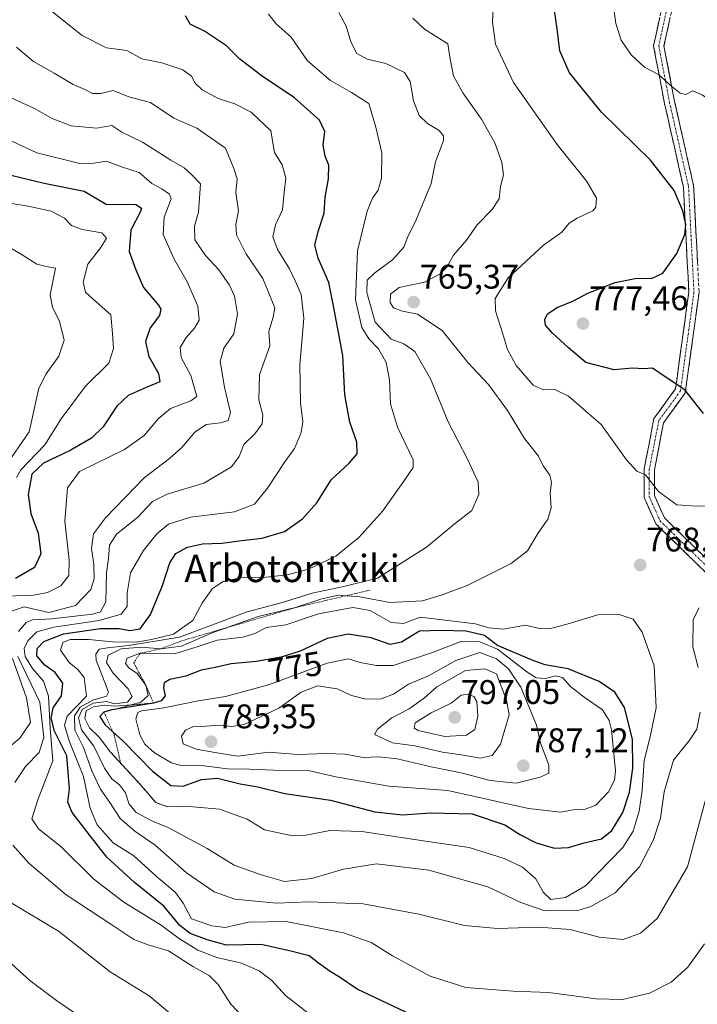
# Model space of a CAD drawing. Units: metres. Extents: x 566292 to 569715, y 4751886 to 4754233.
# Drawn here: x 566501 to 566700, y 4753123 to 4753412 of the extents above; entities that cross this region are included whole.
import ezdxf
from ezdxf.enums import TextEntityAlignment as Align

# ---------------------------------------------------------------- set-up
doc = ezdxf.new("R2010")
doc.units = ezdxf.units.M
doc.header["$MEASUREMENT"] = 0
for name, pattern in [('TRAZO_Y_PUNTO', [1, 0.5, -0.25, 0, -0.25]), ('TRAZOS', [0.75, 0.5, -0.25]), ('TRAZOSX2', [1.5, 1, -0.5])]:
    doc.linetypes.add(name, pattern=pattern)
for name, color, linetype, lineweight in [('Camino', 19, 'TRAZOSX2', 0), ('Camino Cxs', 19, 'Continuous', 0), ('Camino eje', 19, 'TRAZO_Y_PUNTO', 0), ('Carátula', 7, 'Continuous', 5), ('Curva de nivel maestra', 36, 'Continuous', 30), ('Curva de nivel normal', 36, 'Continuous', 0), ('Escarpado lineal', 39, 'TRAZOS', 0), ('Punto de cota en terreno', 7, 'Continuous', 0), ('Rótulo de curva de nivel directora', 19, 'Continuous', 0), ('Rótulo de punto de cota en terreno', 19, 'Continuous', 0), ('Texto cartográfico', 19, 'Continuous', 0)]:
    doc.layers.add(name, color=color, linetype=linetype, lineweight=lineweight)
doc.styles.add('Arial', font='txt', dxfattribs={"height": 0.2})

# ---------------------------------------------------------------- blocks, each defined once
blk = doc.blocks.new('5PATER')
at = {"layer": 'Carátula', "linetype": 'Continuous', "lineweight": 5}
h = blk.add_hatch(color=250, dxfattribs=at)
edge = h.paths.add_edge_path()
edge.add_ellipse((0, 0.01), major_axis=(-1.33, -1.34), ratio=0.999422, start_angle=0, end_angle=360)

msp = doc.modelspace()

# ---------------------------------------------------------------- linework, layer by layer
at = {"layer": 'Camino', "color": 19, "linetype": 'TRAZOSX2', "lineweight": 0}
for points in [[(566533.47, 4753044.27), (566544.13, 4753044.27), (566566.04, 4753039.09), (566594.74, 4753035.94), (566634.42, 4753041.05), (566660.88, 4753053.5), (566675.36, 4753071.51), (566706.16, 4753107.44), (566715.92, 4753133.21), (566719.47, 4753166.72), (566721.83, 4753206.11), (566713.25, 4753235.75), (566702.78, 4753249.33), (566687.96, 4753263.75), (566684.54, 4753271.45), (566684.54, 4753279.85), (566687.41, 4753294.6), (566693.73, 4753303.3), (566697.63, 4753331.76), (566696.06, 4753362.44), (566690.52, 4753386.95), (566687.29, 4753403.94), (566690.97, 4753420.74)], [(566693.8, 4753419.65), (566690.35, 4753403.9), (566693.46, 4753387.56), (566699.04, 4753362.85), (566700.64, 4753331.63), (566696.6, 4753302.14), (566690.23, 4753293.38), (566687.54, 4753279.56), (566687.54, 4753272.08), (566690.47, 4753265.49), (566705.02, 4753251.33), (566715.98, 4753237.13), (566724.86, 4753206.45), (566722.46, 4753166.47), (566718.86, 4753132.51), (566708.78, 4753105.89), (566677.67, 4753069.59), (566662.78, 4753051.08), (566635.27, 4753038.13), (566594.77, 4753032.92)]]:
    msp.add_lwpolyline(points, dxfattribs=at)
at = {"layer": 'Camino Cxs', "color": 19, "linetype": 'Continuous', "lineweight": 0}
for points in [[(566702.78, 4753249.33, 764.46), (566699.81, 4753252.21, 765.79), (566696.85, 4753255.1, 766.93), (566693.89, 4753257.98, 768.02), (566690.92, 4753260.86, 768.93), (566687.96, 4753263.75, 769.17), (566686.25, 4753267.6, 769.34), (566684.54, 4753271.45, 769.47), (566684.54, 4753275.65, 769.79), (566684.54, 4753279.85, 770.23), (566685.26, 4753283.53, 770.76), (566685.97, 4753287.22, 771.4), (566686.69, 4753290.91, 771.98), (566687.41, 4753294.6, 772.47), (566689.52, 4753297.5, 773.08), (566691.62, 4753300.4, 773.85), (566693.73, 4753303.3, 774.54), (566694.38, 4753308.04, 775.49), (566695.03, 4753312.78, 776.27), (566695.68, 4753317.53, 776.55), (566696.33, 4753322.27, 776.3), (566696.98, 4753327.01, 776.08), (566697.63, 4753331.76, 775.82), (566697.41, 4753336.14, 775.55), (566697.18, 4753340.52, 775.3), (566696.96, 4753344.91, 775.1), (566696.73, 4753349.29, 774.98), (566696.51, 4753353.68, 774.94), (566696.28, 4753358.06, 775.04), (566696.06, 4753362.44, 775.35), (566695.13, 4753366.53, 775.6), (566694.21, 4753370.61, 775.96), (566693.29, 4753374.7, 776.42), (566692.37, 4753378.78, 777.11), (566691.44, 4753382.86, 777.84), (566690.52, 4753386.95, 778.48), (566689.71, 4753391.2, 779.22), (566688.9, 4753395.45, 779.98), (566688.09, 4753399.7, 780.72), (566687.29, 4753403.94, 781.35), (566688.21, 4753408.14, 782.08), (566689.13, 4753412.34, 782.37)], [(566692.08, 4753411.77, 782.71), (566691.21, 4753407.84, 782.33), (566690.35, 4753403.9, 781.65), (566691.13, 4753399.82, 781.02), (566691.9, 4753395.73, 780.32), (566692.68, 4753391.65, 779.65), (566693.46, 4753387.56, 779.02), (566694.39, 4753383.44, 778.35), (566695.32, 4753379.32, 777.5), (566696.25, 4753375.21, 776.75), (566697.18, 4753371.09, 776.25), (566698.11, 4753366.97, 775.89), (566699.04, 4753362.85, 775.61), (566699.27, 4753358.39, 775.41), (566699.5, 4753353.93, 775.31), (566699.73, 4753349.47, 775.3), (566699.95, 4753345.01, 775.38), (566700.18, 4753340.55, 775.51)], [(566700.64, 4753331.63, 775.97), (566699.97, 4753326.71, 776.51), (566699.29, 4753321.8, 776.87), (566698.62, 4753316.89, 776.75), (566697.95, 4753311.97, 776.32), (566697.27, 4753307.06, 775.58), (566696.6, 4753302.14, 774.63), (566694.48, 4753299.22, 773.97), (566692.35, 4753296.3, 773.24), (566690.23, 4753293.38, 772.57), (566689.33, 4753288.77, 772.01), (566688.43, 4753284.16, 771.46), (566687.54, 4753279.56, 770.48), (566687.54, 4753275.82, 770.03), (566687.54, 4753272.08, 769.7), (566689, 4753268.79, 769.5), (566690.47, 4753265.49, 769.28), (566693.38, 4753262.66, 768.44), (566696.29, 4753259.83, 767.41), (566699.2, 4753257, 766.35), (566702.11, 4753254.17, 765.42)]]:
    msp.add_polyline3d(points, dxfattribs=at)
at = {"layer": 'Camino eje', "color": 19, "linetype": 'TRAZO_Y_PUNTO', "lineweight": 0}
msp.add_lwpolyline([(566692.39, 4753420.2), (566688.82, 4753403.92), (566691.99, 4753387.25), (566697.55, 4753362.65), (566699.14, 4753331.69), (566695.17, 4753302.72), (566688.82, 4753293.99), (566686.04, 4753279.7), (566686.04, 4753271.76), (566689.21, 4753264.62), (566703.9, 4753250.33), (566714.61, 4753236.44), (566723.34, 4753206.28), (566720.96, 4753166.59), (566717.39, 4753132.86), (566707.47, 4753106.66), (566676.51, 4753070.55), (566661.83, 4753052.29), (566634.84, 4753039.59), (566594.76, 4753034.43), (566565.78, 4753037.61), (566543.96, 4753042.77), (566534.77, 4753042.77)], dxfattribs=at)
at = {"layer": 'Curva de nivel maestra', "color": 36, "linetype": 'Continuous', "lineweight": 30}
for points in [[(566614.61, 4753120.62, 750), (566600.34, 4753127.38, 750), (566595.18, 4753130.86, 750), (566592.41, 4753132.48, 750), (566589.06, 4753135, 750), (566586.26, 4753137.11, 750), (566580.93, 4753138.46, 750), (566572.18, 4753140.43, 750), (566562.05, 4753140.25, 750), (566556.39, 4753141.81, 750), (566551.38, 4753143.69, 750), (566548.35, 4753146, 750), (566543.71, 4753151.62, 750), (566534.94, 4753158.69, 750), (566526.93, 4753166.08, 750), (566522.11, 4753172.28, 750), (566516.82, 4753179.08, 750), (566515.56, 4753182.17, 750), (566516.04, 4753186.04, 750), (566515.27, 4753195.77, 750), (566511.63, 4753202.98, 750), (566510.59, 4753206.83, 750), (566511.25, 4753209.84, 750), (566513.65, 4753213.29, 750), (566514.09, 4753217.02, 750), (566511.83, 4753220.14, 750), (566508.8, 4753222.34, 750), (566506.47, 4753225.04, 750), (566506.51, 4753227.23, 750), (566508.44, 4753229.3, 750), (566514.26, 4753231.53, 750), (566525.06, 4753233.04, 750), (566530.56, 4753233.09, 750), (566533.75, 4753232.46, 750), (566536.69, 4753233.02, 750), (566539.75, 4753237.13, 750), (566543.3, 4753245.67, 750), (566545.4, 4753252.36, 750), (566547.15, 4753255.1, 750), (566550.59, 4753256.87, 750), (566555.02, 4753257.86, 750), (566560.7, 4753258.13, 750), (566566.56, 4753258.91, 750), (566572.56, 4753259.53, 750), (566579.07, 4753261.55, 750), (566584.39, 4753265.22, 750), (566588.54, 4753269.89, 750), (566592.78, 4753276.67, 750), (566597.98, 4753281.51, 750), (566600.36, 4753284.3, 750), (566600.24, 4753287.67, 750), (566598.26, 4753293.53, 750), (566596.71, 4753301.6, 750), (566596.16, 4753313.07, 750), (566593.36, 4753328.19, 750), (566592.02, 4753334.52, 750), (566588.93, 4753341.6, 750), (566587.94, 4753345.45, 750), (566588.9, 4753349.46, 750), (566590.74, 4753354.85, 750), (566590.97, 4753359.53, 750), (566591.92, 4753364.87, 750), (566592.1, 4753368.9, 750), (566591.01, 4753371.55, 750), (566590.39, 4753374.8, 750), (566590.88, 4753378.74, 750), (566589.31, 4753382.06, 750), (566582, 4753388.66, 750), (566572.47, 4753394.96, 750), (566565.96, 4753399.94, 750), (566562.08, 4753403.88, 750), (566555.56, 4753408.21, 750), (566551.4, 4753410.27, 750), (566550.01, 4753412.7, 750)], [(566701.95, 4753296.1, 775), (566696.5, 4753303.05, 775), (566690.68, 4753306.84, 775), (566686.95, 4753309.35, 775), (566684.47, 4753309.16, 775), (566681.11, 4753309.38, 775), (566675.72, 4753308.91, 775), (566667.39, 4753311.07, 775), (566662.36, 4753315.39, 775), (566657.52, 4753319.75, 775), (566655.65, 4753322.01, 775), (566655.38, 4753323.71, 775), (566656.15, 4753325.3, 775), (566658.98, 4753327.21, 775), (566663.77, 4753329.17, 775), (566667.98, 4753331.34, 775), (566676.03, 4753334.52, 775), (566682.4, 4753335.78, 775), (566686.67, 4753335.66, 775), (566690, 4753337.2, 775), (566694.11, 4753343.03, 775), (566696.44, 4753348.54, 775), (566696.75, 4753351.53, 775), (566695.91, 4753355.53, 775), (566693.34, 4753361.5, 775), (566686.41, 4753370.38, 775), (566672.05, 4753384.42, 775), (566662.68, 4753395.98, 775), (566659.79, 4753402.41, 775), (566659.03, 4753408.86, 775), (566658.28, 4753414.35, 775)], [(566495.55, 4753366.72, 725), (566508.58, 4753363.64, 725), (566520.3, 4753361.32, 725), (566526.72, 4753357.46, 725), (566535.46, 4753357.37, 725), (566537.13, 4753356.33, 725), (566536.86, 4753355.34, 725), (566534, 4753349.81, 725), (566533.48, 4753343.64, 725), (566535.43, 4753338.23, 725), (566537.74, 4753333.04, 725), (566542.1, 4753327.88, 725), (566542.79, 4753326.73, 725), (566542.45, 4753324.88, 725), (566539.68, 4753321.21, 725), (566538.34, 4753317.2, 725), (566539.26, 4753312.81, 725), (566542.14, 4753307.84, 725), (566542.5, 4753305.34, 725), (566538.48, 4753303.75, 725), (566533.25, 4753301.34, 725), (566529.91, 4753298.21, 725), (566525.87, 4753292.22, 725), (566522.42, 4753288.88, 725), (566516.2, 4753285.21, 725), (566508.38, 4753281.55, 725), (566504.92, 4753278.36, 725), (566503.9, 4753272.4, 725), (566504.72, 4753266.82, 725), (566506.78, 4753261.03, 725), (566507.58, 4753254.98, 725), (566505.78, 4753250.96, 725), (566500.15, 4753247.78, 725)], [(566658.27, 4753168.72, 775), (566662.3, 4753168.9, 775), (566666.93, 4753170.28, 775), (566672.05, 4753171.43, 775), (566675.09, 4753173.89, 775), (566678.32, 4753179.13, 775), (566680.26, 4753185.11, 775), (566681.23, 4753192.09, 775), (566681.08, 4753200.6, 775), (566678.73, 4753209.93, 775), (566675.9, 4753214.42, 775), (566671.38, 4753217.52, 775), (566662.24, 4753221.27, 775), (566655.5, 4753222.4, 775), (566652.15, 4753223.55, 775), (566641.54, 4753228.07, 775), (566637.75, 4753230.98, 775), (566632.37, 4753232.3, 775), (566625.04, 4753232.5, 775), (566618.7, 4753232.25, 775), (566613.37, 4753229.07, 775), (566610.04, 4753228.34, 775), (566604.48, 4753230.34, 775), (566597.7, 4753231.45, 775), (566591.54, 4753230.15, 775), (566583.64, 4753226.46, 775), (566578.05, 4753224.64, 775), (566570.72, 4753223.41, 775), (566563.39, 4753222.67, 775), (566558.71, 4753221.64, 775), (566554.62, 4753220.84, 775), (566550.13, 4753219.13, 775), (566545.48, 4753218.14, 775), (566543.78, 4753217.16, 775), (566543.58, 4753215.67, 775), (566544.02, 4753213.34, 775), (566542.88, 4753211.9, 775), (566540.62, 4753211.23, 775), (566529.05, 4753209.33, 775), (566528.42, 4753209.23, 775), (566526.11, 4753208.56, 775), (566524.91, 4753207.23, 775), (566526.33, 4753204.92, 775), (566528.75, 4753202.75, 775), (566531.73, 4753200.08, 775), (566540.37, 4753191.22, 775), (566545.72, 4753187.07, 775), (566549.36, 4753186.82, 775), (566554.69, 4753188.82, 775), (566559.46, 4753189.2, 775), (566566.05, 4753187.5, 775), (566571.24, 4753186.66, 775), (566579.14, 4753184.65, 775), (566592.57, 4753182.7, 775), (566605.54, 4753179.3, 775), (566613.7, 4753178.43, 775), (566621.87, 4753179.05, 775), (566634.05, 4753178.74, 775), (566643.64, 4753175.56, 775), (566648.23, 4753172.59, 775), (566652.91, 4753170.26, 775), (566658.27, 4753168.72, 775)]]:
    msp.add_polyline3d(points, dxfattribs=at)
at = {"layer": 'Curva de nivel normal', "color": 36, "linetype": 'Continuous', "lineweight": 0}
for points in [[(566737.74, 4753416.42, 780), (566737.46, 4753410.19, 780), (566736.64, 4753407.19, 780), (566732.73, 4753403.7, 780), (566722.69, 4753395.08, 780), (566718.38, 4753391.41, 780), (566713.85, 4753389.5, 780), (566709.58, 4753387.55, 780), (566705, 4753387.19, 780), (566701.5, 4753389.56, 780), (566698.83, 4753390.68, 780), (566696.8, 4753389.64, 780), (566695.14, 4753389.98, 780), (566692.61, 4753391.93, 780), (566688.74, 4753395.47, 780), (566684.68, 4753397.62, 780), (566680.74, 4753401.23, 780), (566677.75, 4753405.57, 780), (566676.25, 4753410.41, 780), (566674.82, 4753420.62, 780)], [(566589.5, 4753117.61, 745), (566579.33, 4753125.5, 745), (566575.32, 4753129.84, 745), (566571.65, 4753132.69, 745), (566566.46, 4753135, 745), (566559.25, 4753136.61, 745), (566553.66, 4753138.73, 745), (566548.26, 4753142.11, 745), (566542.89, 4753146.1, 745), (566531.92, 4753152.84, 745), (566523.18, 4753159.58, 745), (566513.5, 4753169.14, 745), (566506.96, 4753174.33, 745), (566504.92, 4753177.26, 745), (566506.7, 4753182.87, 745), (566511.15, 4753194.31, 745), (566510.36, 4753203.82, 745), (566509.88, 4753213.21, 745), (566508.43, 4753217.6, 745), (566505.16, 4753221.32, 745), (566502.98, 4753224.84, 745), (566502.67, 4753227.21, 745), (566503.78, 4753229.44, 745), (566506.48, 4753232.07, 745), (566511.37, 4753233.42, 745), (566524.68, 4753235.37, 745), (566531.12, 4753237.26, 745), (566532.97, 4753239.55, 745), (566532.92, 4753243.55, 745), (566533.94, 4753249.4, 745), (566537.71, 4753255.93, 745), (566541.61, 4753260.82, 745), (566545, 4753263.68, 745), (566551.45, 4753265.71, 745), (566564.42, 4753267.32, 745), (566570.26, 4753269.55, 745), (566574.07, 4753274.22, 745), (566579.17, 4753281.89, 745), (566581.99, 4753285.89, 745), (566583.96, 4753290.55, 745), (566584.46, 4753293.7, 745), (566583.73, 4753299.23, 745), (566583.56, 4753310.39, 745), (566584.74, 4753324.01, 745), (566583.94, 4753330.98, 745), (566582.17, 4753334.97, 745), (566580.57, 4753338.54, 745), (566577.03, 4753344.19, 745), (566575.63, 4753347.91, 745), (566576.39, 4753351.37, 745), (566578.51, 4753355.79, 745), (566578.96, 4753360.93, 745), (566579.46, 4753365.2, 745), (566578.36, 4753368.98, 745), (566576.16, 4753372.66, 745), (566575.07, 4753378.97, 745), (566569.31, 4753384.45, 745), (566564.52, 4753386.9, 745), (566559.6, 4753388.45, 745), (566554.96, 4753390.95, 745), (566552.86, 4753392.94, 745), (566551.76, 4753395.05, 745), (566549.28, 4753396.89, 745), (566543.1, 4753398.96, 745), (566537.19, 4753400.07, 745), (566532.81, 4753402.48, 745), (566526.83, 4753403.3, 745), (566519.72, 4753406.94, 745), (566510.04, 4753414.68, 745)], [(566574.4, 4753413.21, 755), (566576.63, 4753410.35, 755), (566581, 4753406.41, 755), (566585.8, 4753399.54, 755), (566592.51, 4753393.72, 755), (566598.72, 4753390.22, 755), (566603.84, 4753387.01, 755), (566605.8, 4753380.09, 755), (566607.65, 4753372.48, 755), (566607.54, 4753365.08, 755), (566606.51, 4753361.56, 755), (566604.84, 4753359.25, 755), (566603.3, 4753355.4, 755), (566600.47, 4753343.78, 755), (566599.9, 4753329.4, 755), (566601.78, 4753321.28, 755), (566603.83, 4753317.98, 755), (566606.64, 4753315.02, 755), (566608.87, 4753311.1, 755), (566609.87, 4753305.97, 755), (566610.16, 4753298.92, 755), (566612.22, 4753292.08, 755), (566616.84, 4753282.55, 755), (566616.75, 4753280.24, 755), (566614.04, 4753276.22, 755), (566607.92, 4753267.55, 755), (566600.86, 4753259.71, 755), (566594.15, 4753254.3, 755), (566586.14, 4753250.47, 755), (566579.83, 4753248.76, 755), (566572.81, 4753248.04, 755), (566566.09, 4753247.96, 755), (566561.12, 4753246.82, 755), (566557.95, 4753244.78, 755), (566554.97, 4753240.7, 755), (566552.15, 4753235.45, 755), (566546.52, 4753231.41, 755), (566540.1, 4753229.88, 755), (566535.57, 4753229.08, 755), (566528.63, 4753229.14, 755), (566521.65, 4753229.82, 755), (566516.19, 4753229.81, 755), (566514.01, 4753228.99, 755), (566513.41, 4753226.7, 755), (566515.89, 4753223.06, 755), (566518.47, 4753221.03, 755), (566520.35, 4753218.72, 755), (566520.95, 4753213.23, 755), (566515.29, 4753207.33, 755), (566514.58, 4753204.69, 755), (566515.94, 4753200.1, 755), (566520.07, 4753189.68, 755), (566522.09, 4753180.38, 755), (566524.14, 4753175.48, 755), (566528.85, 4753170.2, 755), (566534.85, 4753166.41, 755), (566541.45, 4753160.43, 755), (566547.13, 4753155.7, 755), (566549.38, 4753152.56, 755), (566551.8, 4753147.96, 755), (566557.71, 4753145.86, 755), (566561.64, 4753145.42, 755), (566568.53, 4753146.98, 755), (566579.54, 4753147.14, 755), (566596.33, 4753143.86, 755), (566604.51, 4753141.06, 755), (566610.74, 4753137.13, 755), (566621.8, 4753131.12, 755), (566632.24, 4753127.86, 755), (566646.16, 4753126.7, 755), (566656.56, 4753126.34, 755), (566670.48, 4753124.47, 755), (566678.16, 4753124.29, 755), (566686.15, 4753126.18, 755), (566692.44, 4753129.4, 755), (566697.34, 4753133.83, 755), (566702.22, 4753140.58, 755)], [(566702.78, 4753183.9, 760), (566697.2, 4753163.24, 760), (566688.39, 4753148.03, 760), (566683.48, 4753143.74, 760), (566678.42, 4753141.85, 760), (566671.32, 4753142.54, 760), (566662.85, 4753144.85, 760), (566653.64, 4753145.54, 760), (566641.5, 4753145.13, 760), (566631.81, 4753146.01, 760), (566618.42, 4753149.29, 760), (566602.17, 4753152.36, 760), (566586.32, 4753152.96, 760), (566576.76, 4753152.5, 760), (566569.57, 4753153.25, 760), (566564.45, 4753153.7, 760), (566558.45, 4753155.88, 760), (566550.33, 4753161.43, 760), (566541.13, 4753169.54, 760), (566535.15, 4753173.67, 760), (566530.86, 4753177.38, 760), (566527.84, 4753182.02, 760), (566525.13, 4753185.97, 760), (566522.55, 4753191.38, 760), (566520.1, 4753198.23, 760), (566517.56, 4753203.26, 760), (566517.52, 4753207.44, 760), (566519.17, 4753210, 760), (566522.88, 4753212.05, 760), (566526.82, 4753213.25, 760), (566527.42, 4753214.42, 760), (566526.89, 4753215.93, 760), (566523.87, 4753223.78, 760), (566523.71, 4753225.54, 760), (566524.7, 4753227.06, 760), (566527.18, 4753227.4, 760), (566533.35, 4753228.13, 760), (566548.29, 4753230.54, 760), (566568.16, 4753237.93, 760), (566578.1, 4753240.6, 760), (566587.13, 4753243.39, 760), (566596.45, 4753245.39, 760), (566606.38, 4753247.8, 760), (566620.71, 4753256.89, 760), (566628.72, 4753263.58, 760), (566634.04, 4753267.64, 760), (566636.1, 4753272.33, 760), (566635.84, 4753275.94, 760), (566632.77, 4753282.67, 760), (566627.07, 4753293.71, 760), (566621.86, 4753306.25, 760), (566617.27, 4753314.25, 760), (566614.07, 4753316.57, 760), (566610.38, 4753317.86, 760), (566605.7, 4753322.86, 760), (566603.18, 4753331.6, 760), (566603.33, 4753335.16, 760), (566605.53, 4753337.35, 760), (566610.7, 4753341.15, 760), (566614.08, 4753344.86, 760), (566615.09, 4753347.66, 760), (566617.71, 4753352.9, 760), (566622.12, 4753363.53, 760), (566623.36, 4753369.87, 760), (566625.68, 4753376.19, 760), (566625.73, 4753377.52, 760), (566624.38, 4753379.05, 760), (566621.01, 4753381.09, 760), (566618.58, 4753383.51, 760), (566616.87, 4753387.73, 760), (566615.92, 4753393.41, 760), (566614.26, 4753396.08, 760), (566608.77, 4753398.71, 760), (566603.28, 4753399.99, 760), (566600.32, 4753401.6, 760), (566598.55, 4753405.11, 760), (566597.18, 4753409.66, 760), (566594.96, 4753413.69, 760)], [(566704.94, 4753269.13, 770), (566699.92, 4753268.89, 770), (566694.15, 4753269.34, 770), (566688.7, 4753273.22, 770), (566684.94, 4753278.13, 770), (566682.39, 4753279.24, 770), (566679.32, 4753282.54, 770), (566671.95, 4753292.85, 770), (566662.37, 4753301.18, 770), (566658.37, 4753303.12, 770), (566655.04, 4753303, 770), (566652.01, 4753304.46, 770), (566647, 4753310.18, 770), (566644.42, 4753314.82, 770), (566643.04, 4753319.8, 770), (566640.97, 4753326.21, 770), (566640.81, 4753329.81, 770), (566644.65, 4753335.92, 770), (566655.03, 4753345.41, 770), (566660.37, 4753349.31, 770), (566662.59, 4753351.86, 770), (566664.89, 4753353.37, 770), (566669.48, 4753355.53, 770), (566670.34, 4753356.63, 770), (566670.55, 4753359.2, 770), (566667.71, 4753364.16, 770), (566659.05, 4753374.98, 770), (566646.21, 4753393.1, 770), (566640.98, 4753404.37, 770), (566640.1, 4753410.82, 770), (566640.22, 4753414.86, 770)], [(566700.95, 4753208.59, 765), (566700.01, 4753203.59, 765), (566697.9, 4753200.42, 765), (566693.16, 4753194.43, 765), (566690.42, 4753185.17, 765), (566689.32, 4753177.47, 765), (566687.14, 4753170.91, 765), (566683.21, 4753163.24, 765), (566676.02, 4753155.58, 765), (566668.86, 4753151.6, 765), (566665.09, 4753150.39, 765), (566655.37, 4753150.29, 765), (566648.37, 4753152.79, 765), (566638.73, 4753157.38, 765), (566621.38, 4753162.2, 765), (566606.04, 4753164.06, 765), (566596.38, 4753162.56, 765), (566587.04, 4753159.75, 765), (566579.02, 4753158.94, 765), (566572.21, 4753160.9, 765), (566564.29, 4753163.64, 765), (566556.37, 4753168.55, 765), (566544.98, 4753174.77, 765), (566540.39, 4753176.6, 765), (566535.59, 4753179.17, 765), (566533.51, 4753181.6, 765), (566532.47, 4753184.91, 765), (566530.7, 4753187.22, 765), (566528.42, 4753188.97, 765), (566526.28, 4753192.16, 765), (566523.15, 4753198.58, 765), (566519.55, 4753203.32, 765), (566518.68, 4753206.92, 765), (566519.74, 4753209.28, 765), (566522.94, 4753211.22, 765), (566526.85, 4753211.65, 765), (566529.32, 4753210.98, 765), (566533, 4753211.47, 765), (566534.42, 4753213.12, 765), (566533.2, 4753215.38, 765), (566528.84, 4753220.01, 765), (566526.9, 4753223.09, 765), (566527.34, 4753225.25, 765), (566531.14, 4753227.1, 765), (566537.11, 4753227.58, 765), (566542.76, 4753227.09, 765), (566548.83, 4753227.9, 765), (566557.9, 4753231.8, 765), (566571.33, 4753236.57, 765), (566582.28, 4753239.2, 765), (566590.01, 4753241.76, 765), (566594.91, 4753242.83, 765), (566601.16, 4753242.34, 765), (566609.96, 4753240.68, 765), (566619.52, 4753241.14, 765), (566625.04, 4753242.87, 765), (566632.6, 4753245.67, 765), (566645.49, 4753252.09, 765), (566650.28, 4753255.89, 765), (566653.34, 4753260.9, 765), (566656.27, 4753265.08, 765), (566657.22, 4753268.42, 765), (566656.95, 4753272.8, 765), (566657.34, 4753275.86, 765), (566656.86, 4753278.05, 765), (566654.88, 4753280.79, 765), (566653.54, 4753283.64, 765), (566649.48, 4753288.74, 765), (566644.46, 4753297.01, 765), (566638.88, 4753304.64, 765), (566632.86, 4753311.01, 765), (566625.28, 4753320.45, 765), (566618.07, 4753325.23, 765), (566613.67, 4753326.14, 765), (566611.04, 4753327.08, 765), (566610.05, 4753328.65, 765), (566610.19, 4753331.08, 765), (566612.68, 4753333.01, 765), (566620.15, 4753334.56, 765), (566624.69, 4753337.02, 765), (566626.71, 4753339, 765), (566628.65, 4753342.54, 765), (566632.41, 4753346.88, 765), (566635.53, 4753351.39, 765), (566639.97, 4753355.89, 765), (566641.99, 4753359.01, 765), (566642.45, 4753362.62, 765), (566643.32, 4753366.09, 765), (566642.81, 4753369.74, 765), (566640.71, 4753375.48, 765), (566636.85, 4753382.35, 765), (566631.34, 4753390.16, 765), (566628.61, 4753395.1, 765), (566627.62, 4753399.95, 765), (566626.97, 4753404.49, 765), (566620.11, 4753408.8, 765), (566616.72, 4753412.05, 765)], [(566500.47, 4753403.52, 740), (566505.48, 4753399.31, 740), (566511.48, 4753395.87, 740), (566517.07, 4753392.54, 740), (566520.5, 4753391.06, 740), (566522.77, 4753389.95, 740), (566525.25, 4753389.91, 740), (566528.77, 4753390.83, 740), (566533.39, 4753388.94, 740), (566539.72, 4753387.3, 740), (566546.65, 4753382.68, 740), (566553.4, 4753379.78, 740), (566561.75, 4753373.9, 740), (566564.24, 4753367.98, 740), (566565.21, 4753364.87, 740), (566564.81, 4753360.87, 740), (566565.53, 4753355.53, 740), (566564.8, 4753351.52, 740), (566565.01, 4753348.52, 740), (566567.7, 4753343.05, 740), (566572.71, 4753335.64, 740), (566576.24, 4753327.06, 740), (566575.78, 4753324.31, 740), (566574.48, 4753320.18, 740), (566574.72, 4753315.98, 740), (566571.75, 4753307.44, 740), (566571.52, 4753300.09, 740), (566572.67, 4753295.74, 740), (566572.52, 4753293.09, 740), (566570.39, 4753290.18, 740), (566567.18, 4753287.04, 740), (566565.8, 4753283.53, 740), (566563.49, 4753280.45, 740), (566555.37, 4753275.69, 740), (566544.63, 4753272.5, 740), (566540.39, 4753270.28, 740), (566536.05, 4753265.75, 740), (566529.84, 4753260.75, 740), (566527.72, 4753257.54, 740), (566527.49, 4753253.64, 740), (566526.82, 4753249.41, 740), (566526.69, 4753240.85, 740), (566525.11, 4753237.97, 740), (566522.78, 4753237.29, 740), (566510.81, 4753235.92, 740), (566505.2, 4753235.64, 740), (566503.28, 4753234.8, 740), (566501.05, 4753232.15, 740)], [(566497.46, 4753389.29, 735), (566505.75, 4753385.54, 735), (566510.92, 4753382.59, 735), (566516.47, 4753380.49, 735), (566523.91, 4753379.77, 735), (566528.39, 4753380.53, 735), (566531.39, 4753378.62, 735), (566537.42, 4753375.65, 735), (566545.7, 4753370.39, 735), (566549.62, 4753368.1, 735), (566551.89, 4753366.04, 735), (566554.46, 4753363.41, 735), (566553.81, 4753355.16, 735), (566552.7, 4753351.06, 735), (566552.78, 4753347.02, 735), (566555.87, 4753342.47, 735), (566559.82, 4753338.2, 735), (566562.95, 4753333.75, 735), (566564.43, 4753330.54, 735), (566565.25, 4753325.21, 735), (566564.17, 4753319.5, 735), (566561.23, 4753315.23, 735), (566560.24, 4753311.35, 735), (566561.5, 4753303.79, 735), (566563.26, 4753296.42, 735), (566562.59, 4753294.01, 735), (566560.25, 4753293.34, 735), (566556.14, 4753292.88, 735), (566552.74, 4753290.61, 735), (566548.99, 4753286.11, 735), (566545.37, 4753282.94, 735), (566537.91, 4753277.22, 735), (566526.56, 4753265.55, 735), (566523.06, 4753260.78, 735), (566522.44, 4753256.55, 735), (566523.14, 4753251.86, 735), (566523.27, 4753247.66, 735), (566522.24, 4753244.55, 735), (566517.79, 4753239.86, 735), (566509.91, 4753237.81, 735), (566502.73, 4753239.39, 735), (566498.23, 4753237.83, 735)], [(566487.71, 4753381.18, 730), (566506.41, 4753372.54, 730), (566519.01, 4753369.42, 730), (566523.12, 4753369.46, 730), (566526.86, 4753370.1, 730), (566531.55, 4753368.35, 730), (566536.46, 4753366.78, 730), (566540.17, 4753363.54, 730), (566543.09, 4753361.95, 730), (566545.33, 4753360.37, 730), (566545.82, 4753359.07, 730), (566543.82, 4753353.64, 730), (566543.5, 4753348.59, 730), (566546.63, 4753341.53, 730), (566550.52, 4753334.7, 730), (566553.67, 4753327.58, 730), (566554.03, 4753323.48, 730), (566552.7, 4753321.09, 730), (566550.21, 4753318.4, 730), (566548.5, 4753315.42, 730), (566548.72, 4753312.54, 730), (566551.62, 4753307.21, 730), (566553.32, 4753301.05, 730), (566551.58, 4753299.81, 730), (566545.64, 4753297.54, 730), (566542, 4753294.59, 730), (566537.94, 4753289.62, 730), (566532.11, 4753285.51, 730), (566518.9, 4753279.09, 730), (566515.38, 4753274.27, 730), (566514.62, 4753264.55, 730), (566515.95, 4753253.1, 730), (566515.86, 4753248.58, 730), (566513.44, 4753245.61, 730), (566509.54, 4753243.65, 730), (566505.42, 4753242.86, 730), (566494.73, 4753242.44, 730)], [(566494.2, 4753358.42, 720), (566503.9, 4753356.91, 720), (566510.64, 4753355.42, 720), (566514.54, 4753353.34, 720), (566516.58, 4753351.18, 720), (566519.69, 4753350.02, 720), (566525.49, 4753349.06, 720), (566526.84, 4753347.46, 720), (566525.22, 4753344.75, 720), (566521.4, 4753339.92, 720), (566519.98, 4753334.63, 720), (566520.73, 4753331.63, 720), (566522.96, 4753329.63, 720), (566528.16, 4753325.06, 720), (566528.64, 4753319.54, 720), (566528.95, 4753315.21, 720), (566527.5, 4753310.84, 720), (566520.74, 4753304.16, 720), (566513.6, 4753294.5, 720), (566508.8, 4753286.96, 720), (566501.76, 4753279.55, 720), (566500.43, 4753277.33, 720)], [(566497.07, 4753280.34, 715), (566504.22, 4753290.71, 715), (566507, 4753303.49, 715), (566509.19, 4753307.78, 715), (566512.9, 4753312.94, 715), (566514.44, 4753317.63, 715), (566513.12, 4753323.22, 715), (566511.04, 4753327.18, 715), (566510.37, 4753330.85, 715), (566511.95, 4753338.73, 715), (566509.15, 4753339.16, 715), (566506.48, 4753339.93, 715), (566502.14, 4753342.62, 715), (566496.64, 4753345.83, 715)], [(566657.15, 4753153.65, 770), (566661.46, 4753154.2, 770), (566667.29, 4753157.65, 770), (566678.33, 4753168.91, 770), (566681.32, 4753173.67, 770), (566683.11, 4753179.53, 770), (566684, 4753185.62, 770), (566684.53, 4753194.4, 770), (566686.27, 4753201.28, 770), (566688.05, 4753209.81, 770), (566687.5, 4753222.08, 770), (566684, 4753232.01, 770), (566681.29, 4753235.82, 770), (566677.23, 4753237.19, 770), (566670.93, 4753237.11, 770), (566662.23, 4753234.42, 770), (566656.77, 4753232.97, 770), (566653.85, 4753233.05, 770), (566649.68, 4753234.06, 770), (566643.29, 4753232.88, 770), (566639, 4753233.26, 770), (566635.06, 4753234.46, 770), (566618.85, 4753236.36, 770), (566613.98, 4753234.5, 770), (566610.36, 4753234.8, 770), (566604.14, 4753238.39, 770), (566599.12, 4753239.24, 770), (566589.04, 4753237.4, 770), (566579.5, 4753234.1, 770), (566573.76, 4753233.34, 770), (566570.4, 4753231.56, 770), (566566.85, 4753230.55, 770), (566559.36, 4753229.65, 770), (566553.41, 4753227.7, 770), (566547.09, 4753225.79, 770), (566536.7, 4753225.82, 770), (566532.96, 4753224.39, 770), (566532.41, 4753222.77, 770), (566533.39, 4753221.57, 770), (566535.85, 4753219.86, 770), (566538.4, 4753216.44, 770), (566539.04, 4753213.4, 770), (566536.92, 4753211.46, 770), (566534.06, 4753210.65, 770), (566529.33, 4753210.32, 770), (566526.18, 4753210.64, 770), (566522.98, 4753210.08, 770), (566520.9, 4753208.96, 770), (566520.53, 4753206.72, 770), (566521.88, 4753203.97, 770), (566524.72, 4753201.24, 770), (566528.05, 4753196.82, 770), (566537.13, 4753186.97, 770), (566541.3, 4753182.03, 770), (566544.77, 4753180.81, 770), (566550.05, 4753181, 770), (566560.05, 4753180.1, 770), (566568.1, 4753177.17, 770), (566573.24, 4753174.06, 770), (566581.04, 4753172.36, 770), (566585.38, 4753172.46, 770), (566592.38, 4753173.81, 770), (566601.71, 4753173.52, 770), (566620.42, 4753170.69, 770), (566633.23, 4753168.9, 770), (566643.46, 4753165.69, 770), (566648.81, 4753163.08, 770), (566652.8, 4753159.65, 770), (566654.97, 4753155.67, 770), (566657.15, 4753153.65, 770)], [(566700.68, 4753239.18, 765), (566698.88, 4753235.7, 765), (566698.78, 4753227.66, 765), (566700.4, 4753221.61, 765)], [(566660.06, 4753179.2, 780), (566663.7, 4753179.91, 780), (566667.19, 4753180.06, 780), (566670.39, 4753181.31, 780), (566674.12, 4753185.17, 780), (566675.83, 4753188.6, 780), (566676.14, 4753191.38, 780), (566674.93, 4753203.39, 780), (566674.28, 4753206.09, 780), (566672.31, 4753209.22, 780), (566666.96, 4753212.9, 780), (566662.97, 4753216.11, 780), (566660.6, 4753218.66, 780), (566658.49, 4753219.19, 780), (566655.63, 4753218.42, 780), (566652.85, 4753218.65, 780), (566650.15, 4753220.35, 780), (566641.49, 4753226.97, 780), (566636.33, 4753229.14, 780), (566630.76, 4753229.24, 780), (566622.5, 4753226.08, 780), (566610.91, 4753222.21, 780), (566606.04, 4753222.24, 780), (566601.24, 4753223.1, 780), (566597.85, 4753224.18, 780), (566591.58, 4753222.93, 780), (566574.38, 4753216.6, 780), (566561.72, 4753213.09, 780), (566553.73, 4753211.85, 780), (566543.66, 4753209.77, 780), (566537.1, 4753208.9, 780), (566536.08, 4753208.44, 780), (566535.46, 4753206.56, 780), (566536.6, 4753201.87, 780), (566538.12, 4753199.14, 780), (566540.94, 4753196.58, 780), (566545.94, 4753193.66, 780), (566549.1, 4753192.79, 780), (566553.98, 4753193.04, 780), (566562.31, 4753191.96, 780), (566568.78, 4753191.86, 780), (566575.86, 4753191.52, 780), (566586.5, 4753191.36, 780), (566594.08, 4753189.57, 780), (566609.69, 4753186.86, 780), (566626.96, 4753185.59, 780), (566650.65, 4753180.28, 780), (566660.06, 4753179.2, 780)], [(566500.91, 4753224.89, 740), (566503.52, 4753219.36, 740), (566507.27, 4753211.43, 740), (566508.48, 4753201.1, 740), (566507.12, 4753196.76, 740), (566503.12, 4753192.57, 740), (566499.98, 4753187.93, 740)], [(566646.96, 4753187.7, 785), (566654.06, 4753189.46, 785), (566656.55, 4753190.66, 785), (566656.54, 4753192.97, 785), (566654.12, 4753199.58, 785), (566652.92, 4753204.71, 785), (566648.4, 4753215.9, 785), (566644.76, 4753221.29, 785), (566641.2, 4753224.22, 785), (566636.38, 4753226.07, 785), (566629.3, 4753223.69, 785), (566621.3, 4753219.17, 785), (566615.43, 4753216.77, 785), (566611.03, 4753213.79, 785), (566607.46, 4753212.45, 785), (566602.9, 4753212.31, 785), (566598.76, 4753213.42, 785), (566594.49, 4753215.35, 785), (566588.78, 4753216.3, 785), (566583.93, 4753214.43, 785), (566577.38, 4753209.72, 785), (566567.22, 4753204.88, 785), (566563.65, 4753204.35, 785), (566560.18, 4753204.69, 785), (566555.89, 4753204.4, 785), (566552.4, 4753204.39, 785), (566550.04, 4753203.22, 785), (566548.9, 4753201.52, 785), (566549.39, 4753199.3, 785), (566553.14, 4753197.65, 785), (566558.59, 4753196.68, 785), (566565.34, 4753195.6, 785), (566574.38, 4753196.78, 785), (566582.95, 4753196.09, 785), (566591.34, 4753196.45, 785), (566596.9, 4753196.22, 785), (566602.18, 4753195.3, 785), (566606.68, 4753195.48, 785), (566612.13, 4753194.89, 785), (566622.06, 4753192.56, 785), (566630.87, 4753190.76, 785), (566639.36, 4753188.49, 785), (566646.96, 4753187.7, 785)], [(566499.3, 4753224.27, 735), (566503.44, 4753212.71, 735), (566504.59, 4753205.56, 735), (566501.48, 4753200.9, 735), (566494.67, 4753195.35, 735)], [(566636.41, 4753195.06, 790), (566639.92, 4753195.81, 790), (566642.37, 4753199.19, 790), (566644.96, 4753207.72, 790), (566644.21, 4753212.08, 790), (566641.23, 4753219.76, 790), (566637.81, 4753221.22, 790), (566632.14, 4753220.74, 790), (566623.75, 4753215.96, 790), (566620.13, 4753212.77, 790), (566615.63, 4753209.53, 790), (566610.52, 4753206.9, 790), (566606.34, 4753203.58, 790), (566605.46, 4753201.96, 790), (566610.78, 4753199.6, 790), (566617.26, 4753198.65, 790), (566625.36, 4753196.85, 790), (566631.52, 4753195.96, 790), (566636.41, 4753195.06, 790)], [(566626.1, 4753201.45, 795), (566632.41, 4753201.83, 795), (566634.87, 4753203.51, 795), (566635.72, 4753207.36, 795), (566635.42, 4753211.69, 795), (566634.59, 4753213.12, 795), (566632.98, 4753213.79, 795), (566630.88, 4753213.48, 795), (566627.91, 4753211.18, 795), (566622.12, 4753208.35, 795), (566617.34, 4753205.43, 795), (566617.06, 4753203.89, 795), (566618.26, 4753203.18, 795), (566626.1, 4753201.45, 795)], [(566499.39, 4753169.56, 740), (566504.06, 4753164.23, 740), (566515.04, 4753154.95, 740), (566528.42, 4753146.22, 740), (566534.84, 4753141.94, 740), (566539.1, 4753140.36, 740), (566545.06, 4753138.58, 740), (566552.2, 4753133.97, 740), (566556.95, 4753131.32, 740), (566559.6, 4753128.66, 740), (566563.35, 4753122.93, 740), (566567.31, 4753118.72, 740)], [(566498.92, 4753152.63, 735), (566512.79, 4753144.3, 735), (566527.9, 4753132.38, 735), (566539.4, 4753125.4, 735), (566545.58, 4753120.19, 735)], [(566494.73, 4753138.61, 730), (566504.42, 4753129.91, 730), (566512.23, 4753124, 730), (566517.5, 4753120.38, 730)]]:
    msp.add_polyline3d(points, dxfattribs=at)
at = {"layer": 'Escarpado lineal', "color": 39, "linetype": 'TRAZOS', "lineweight": 0}
msp.add_polyline3d([(566604.23, 4753244.34, 760.58), (566582.28, 4753239.2, 764.31), (566548.68, 4753229.38, 761.59), (566542.76, 4753227.09, 763.98), (566536.7, 4753225.82, 771.14), (566534.87, 4753222.97, 770.42), (566538.4, 4753216.44, 768.68), (566540.62, 4753211.23, 774.05), (566534.06, 4753210.65, 763.28), (566526.11, 4753208.56, 774.98), (566529.09, 4753202.01, 773.86), (566531.02, 4753193.6, 768.95), (566537.13, 4753186.97, 769.17), (566541.3, 4753182.03, 770.03), (566544.77, 4753180.81, 769.61)], dxfattribs=at)

# ---------------------------------------------------------------- block references
at = {"layer": 'Punto de cota en terreno', "linetype": 'Continuous', "lineweight": 0}
for p in [(566616.94, 4753328.76, 765.37), (566666.58, 4753322.45, 777.46), (566683.36, 4753251.7, 768.93), (566629, 4753207, 797.05), (566557.51, 4753199.86, 785.35), (566649.1, 4753192.85, 787.12)]:
    msp.add_blockref('5PATER', p, dxfattribs=at)

# ---------------------------------------------------------------- texts
at = {"layer": 'Rótulo de curva de nivel directora', "color": 19, "linetype": 'Continuous', "lineweight": 0, "style": 'Arial'}
msp.add_text('775', height=7, rotation=9.5256, dxfattribs=at).set_placement((566582.14, 4753221.76), align=Align.MIDDLE_CENTER)
at = {"layer": 'Rótulo de punto de cota en terreno', "color": 19, "linetype": 'Continuous', "lineweight": 0, "style": 'Arial'}
for s, p in [('765,37', (566618.7, 4753330.52)), ('777,46', (566668.34, 4753324.21)), ('768,93', (566685.12, 4753253.46)), ('797,05', (566630.76, 4753208.76)), ('785,35', (566559.27, 4753201.62)), ('787,12', (566650.86, 4753194.61))]:
    msp.add_text(s, height=7, dxfattribs=at).set_placement(p, align=Align.BOTTOM_LEFT)
at = {"layer": 'Texto cartográfico', "color": 19, "linetype": 'Continuous', "lineweight": 0, "style": 'Arial'}
msp.add_text('Arbotontxiki', height=8, dxfattribs=at).set_placement((566581.29, 4753250.67), align=Align.MIDDLE_CENTER)

doc.saveas('drawing.dxf')
